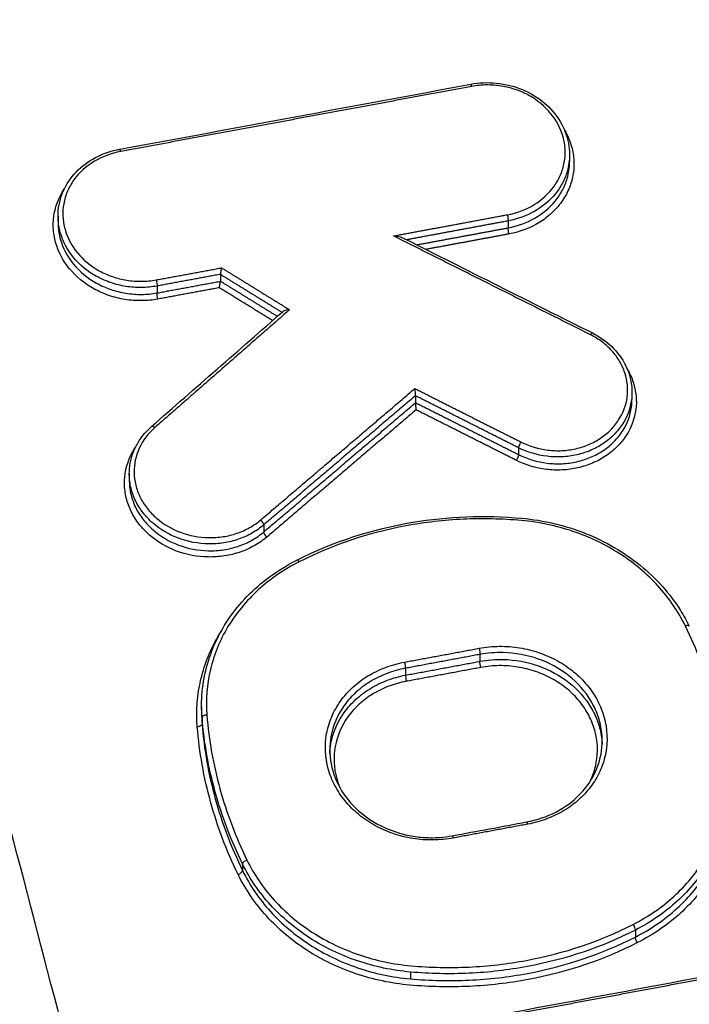
# Model space of a CAD drawing. Units: millimetres. Extents: x -13521 to 15836, y -7963 to 7963.
# Drawn here: x -10487 to -10472, y -5170 to -5148 of the extents above; entities that cross this region are included whole.
import ezdxf

# ---------------------------------------------------------------- set-up
doc = ezdxf.new("R2010")
doc.units = ezdxf.units.MM
doc.header["$LTSCALE"] = 20
doc.layers.add('2d', color=230, linetype='Continuous')

msp = doc.modelspace()

# ---------------------------------------------------------------- linework, layer by layer
at = {"layer": '2d'}
for p, q in [((-10475.056, -5151.042), (-10475.056, -5151.196)), ((-10486.222, -5152.383), (-10486.222, -5152.528)), ((-10476.396, -5152.489), (-10476.396, -5152.64)), ((-10482.678, -5153.657), (-10482.678, -5153.804)), ((-10484.059, -5153.91), (-10484.059, -5154.061)), ((-10478.42, -5156.306), (-10478.42, -5156.454)), ((-10473.694, -5156.231), (-10473.694, -5156.385)), ((-10476.168, -5157.442), (-10476.168, -5157.589)), ((-10484.667, -5158.01), (-10484.667, -5158.155)), ((-10481.732, -5159.125), (-10481.732, -5159.278)), ((-10477.013, -5161.95), (-10477.013, -5162.101)), ((-10478.637, -5162.252), (-10478.637, -5162.403)), ((-10483.088, -5163.092), (-10483.088, -5163.212)), ((-10483.078, -5163.328), (-10483.078, -5163.473)), ((-10482.194, -5166.523), (-10482.194, -5166.668)), ((-10473.62, -5167.966), (-10473.62, -5168.118)), ((-10478.531, -5168.882), (-10478.531, -5169.031))]:
    msp.add_line(p, q, dxfattribs=at)
for centre, major_axis, ratio, start_param, end_param in [((-10477.195, -5149.603), (-0.0183, 0.0983), 0.156306, -1.069636, 0), ((-10484.858, -5151.023), (-0.0182, 0.0983), 0.15864, -1.070078, 0), ((-10474.604, -5155.024), (0.0448, 0.0894), 0.205377, 0, 1.086822), ((-10481.803, -5159.064), (-0.0648, 0.0761), 0.383291, 3.530692, 5.066952), ((-10481.661, -5159.339), (-0.0648, 0.0761), 0.383257, 0.389093, 1.925393), ((-10480.962, -5159.979), (-0.0453, 0.0892), 0.295755, -1.135521, 0), ((-10472.532, -5161.38), (0.0898, 0.0439), 0.442181, 0, 1.308782), ((-10478.661, -5162.168), (-0.0183, 0.0983), 0.156752, 3.653805, 5.213464), ((-10478.614, -5162.487), (-0.0183, 0.0983), 0.156734, 0.512211, 2.071875), ((-10482.978, -5163.322), (0.0997, 0.0079), 0.493834, 1.482365, 3.102087), ((-10475.974, -5165.704), (-0.0183, 0.0983), 0.155934, -1.069565, 0), ((-10482.103, -5166.489), (0.0899, 0.0439), 0.440977, 1.305727, 2.921307), ((-10482.286, -5166.702), (0.0899, 0.0439), 0.440956, 4.447266, 6.062902), ((-10473.673, -5167.892), (-0.0454, 0.0891), 0.293817, 3.601799, 5.14874)]:
    msp.add_ellipse(centre, major_axis=major_axis, ratio=ratio, start_param=start_param, end_param=end_param, dxfattribs=at)
at = {"layer": '2d', "extrusion": (0, 0, -1)}
for centre, major_axis, ratio, start_param, end_param in [((-10476.42, -5152.405), (-0.0183, 0.0983), 0.156069, 1.069591, 2.629441), ((-10476.373, -5152.724), (-0.0183, 0.0983), 0.156051, 4.21118, 5.771036), ((-10484.083, -5153.826), (-0.0182, 0.0983), 0.158404, 1.070034, 2.62923), ((-10484.036, -5154.145), (-0.0182, 0.0983), 0.158386, 4.211623, 5.770824), ((-10484.114, -5157.048), (-0.0658, 0.0753), 0.387921, 0, 1.221836), ((-10476.119, -5157.366), (0.045, 0.0893), 0.205899, 3.602844, 5.196198), ((-10476.216, -5157.665), (0.045, 0.0893), 0.205876, 0.461249, 2.054618), ((-10477.036, -5161.866), (-0.0183, 0.0983), 0.156257, 1.069627, 2.629424), ((-10476.989, -5162.185), (-0.0183, 0.0983), 0.156239, 4.211216, 5.771019), ((-10483.178, -5163.479), (0.0997, 0.0079), 0.49383, 0.039505, 1.659294), ((-10477.599, -5166.007), (-0.0183, 0.0983), 0.156429, 0, 1.06966), ((-10473.568, -5168.192), (-0.0454, 0.0891), 0.293785, 4.276021, 5.822984)]:
    msp.add_ellipse(centre, major_axis=major_axis, ratio=ratio, start_param=start_param, end_param=end_param, dxfattribs=at)
at = {"layer": '2d'}
for points, knots in [([(-10348.185, -5373.921), (-10355.237, -5373.889), (-10362.286, -5373.762), (-10376.382, -5373.316), (-10383.429, -5372.995), (-10393.987, -5372.349), (-10397.499, -5372.129), (-10402.685, -5371.323), (-10404.381, -5370.976), (-10406.858, -5370.281), (-10407.675, -5370.02), (-10409.292, -5369.447), (-10410.087, -5369.136), (-10412.408, -5368.078), (-10413.857, -5367.254), (-10416.544, -5365.379), (-10417.792, -5364.309), (-10420.064, -5361.98), (-10421.064, -5360.741), (-10422.851, -5358.138), (-10423.64, -5356.776), (-10425.082, -5353.975), (-10425.729, -5352.548), (-10426.648, -5350.386), (-10426.948, -5349.663), (-10427.548, -5348.218), (-10427.847, -5347.494), (-10429.333, -5343.877), (-10430.5, -5340.975), (-10432.223, -5336.615), (-10432.793, -5335.161), (-10433.923, -5332.247), (-10434.486, -5330.789), (-10436.167, -5326.414), (-10437.278, -5323.493), (-10442.782, -5308.876), (-10447.017, -5297.134), (-10459.291, -5261.809), (-10466.917, -5238.122), (-10477.371, -5202.359), (-10480.708, -5190.403), (-10485.525, -5172.423), (-10487.095, -5166.42), (-10489.414, -5157.407), (-10490.182, -5154.401), (-10491.327, -5149.891), (-10491.715, -5148.389), (-10492.447, -5145.371), (-10492.785, -5143.852), (-10492.958, -5142.309)], [0, 0, 0, 0, 0.062472, 0.062472, 0.124974, 0.124974, 0.156225, 0.156225, 0.171851, 0.171851, 0.179663, 0.179663, 0.187476, 0.187476, 0.203101, 0.203101, 0.218727, 0.218727, 0.234352, 0.234352, 0.249978, 0.249978, 0.265603, 0.265603, 0.273416, 0.273416, 0.281229, 0.281229, 0.31248, 0.31248, 0.328105, 0.328105, 0.343731, 0.343731, 0.374982, 0.374982, 0.499985, 0.499985, 0.749993, 0.749993, 0.874996, 0.874996, 0.937498, 0.937498, 0.968749, 0.968749, 0.984375, 0.984375, 1, 1, 1, 1]), ([(-10494.9, -5142.691), (-10494.716, -5144.336), (-10494.364, -5145.907), (-10493.626, -5148.957), (-10493.24, -5150.452), (-10492.097, -5154.958), (-10491.331, -5157.961), (-10489.016, -5166.967), (-10487.447, -5172.968), (-10482.632, -5190.947), (-10479.295, -5202.903), (-10468.837, -5238.682), (-10461.205, -5262.385), (-10448.92, -5297.733), (-10444.681, -5309.486), (-10439.172, -5324.117), (-10438.06, -5327.04), (-10436.376, -5331.42), (-10435.813, -5332.879), (-10434.681, -5335.796), (-10434.109, -5337.255), (-10432.381, -5341.628), (-10431.211, -5344.539), (-10429.719, -5348.172), (-10429.419, -5348.898), (-10428.817, -5350.35), (-10428.516, -5351.075), (-10427.588, -5353.258), (-10426.925, -5354.722), (-10425.437, -5357.612), (-10424.617, -5359.03), (-10422.735, -5361.772), (-10421.671, -5363.093), (-10419.241, -5365.584), (-10417.904, -5366.731), (-10414.995, -5368.761), (-10413.45, -5369.64), (-10410.941, -5370.784), (-10410.071, -5371.124), (-10408.368, -5371.728), (-10407.505, -5372.004), (-10404.874, -5372.742), (-10403.088, -5373.106), (-10397.693, -5373.945), (-10394.128, -5374.164), (-10383.537, -5374.81), (-10376.466, -5375.132), (-10362.33, -5375.579), (-10355.259, -5375.707), (-10348.185, -5375.738)], [0, 0, 0, 0, 0.015625, 0.015625, 0.03125, 0.03125, 0.0625, 0.0625, 0.125, 0.125, 0.25, 0.25, 0.5, 0.5, 0.625, 0.625, 0.65625, 0.65625, 0.671875, 0.671875, 0.6875, 0.6875, 0.71875, 0.71875, 0.726562, 0.726562, 0.734375, 0.734375, 0.75, 0.75, 0.765625, 0.765625, 0.78125, 0.78125, 0.796875, 0.796875, 0.8125, 0.8125, 0.820313, 0.820313, 0.828125, 0.828125, 0.84375, 0.84375, 0.875, 0.875, 0.9375, 0.9375, 1, 1, 1, 1]), ([(-10477.213, -5149.505), (-10477.123, -5149.488), (-10477.03, -5149.477), (-10476.842, -5149.469), (-10476.746, -5149.472), (-10476.457, -5149.501), (-10476.264, -5149.55), (-10475.913, -5149.696), (-10475.751, -5149.794), (-10475.472, -5150.028), (-10475.352, -5150.167), (-10475.173, -5150.466), (-10475.11, -5150.629), (-10475.064, -5150.876), (-10475.056, -5150.959), (-10475.056, -5151.042)], [0, 0, 0, 0, 0.0279671, 0.0279671, 0.0566841, 0.0566841, 0.1150031, 0.1150031, 0.1721059, 0.1721059, 0.2293027, 0.2293027, 0.2859302, 0.2859302, 0.3141379, 0.3141379, 0.3141379, 0.3141379]), ([(-10476.415, -5152.355), (-10476.203, -5152.316), (-10476.005, -5152.24), (-10475.655, -5152.027), (-10475.507, -5151.891), (-10475.337, -5151.653), (-10475.29, -5151.57), (-10475.216, -5151.397), (-10475.188, -5151.305), (-10475.155, -5151.121), (-10475.149, -5151.028), (-10475.157, -5150.84), (-10475.173, -5150.745), (-10475.249, -5150.471), (-10475.342, -5150.295), (-10475.596, -5149.988), (-10475.759, -5149.854), (-10476.034, -5149.701), (-10476.133, -5149.658), (-10476.336, -5149.588), (-10476.44, -5149.563), (-10476.654, -5149.529), (-10476.763, -5149.521), (-10476.978, -5149.523), (-10477.084, -5149.534), (-10477.19, -5149.553)], [0, 0, 0, 0, 0.0006539, 0.0006539, 0.001307799, 0.001307799, 0.001634749, 0.001634749, 0.001961699, 0.001961699, 0.002288649, 0.002288649, 0.002615599, 0.002615599, 0.003269498, 0.003269498, 0.003923398, 0.003923398, 0.004250348, 0.004250348, 0.004577298, 0.004577298, 0.004904248, 0.004904248, 0.005231197, 0.005231197, 0.005231197, 0.005231197]), ([(-10480.039, -5337.096), (-10487.688, -5306.269), (-10494.152, -5275.252), (-10502.1, -5228.441), (-10504.457, -5212.784), (-10507.557, -5189.256), (-10508.518, -5181.406), (-10509.851, -5169.62), (-10510.277, -5165.69), (-10511.094, -5157.826), (-10511.492, -5153.893), (-10511.849, -5149.943)], [0, 0, 0, 0, 0.5, 0.5, 0.75, 0.75, 0.875, 0.875, 0.9375, 0.9375, 1, 1, 1, 1]), ([(-10475.165, -5150.509), (-10475.099, -5150.623), (-10475.047, -5150.744), (-10474.985, -5150.969), (-10474.967, -5151.075), (-10474.957, -5151.285), (-10474.964, -5151.39), (-10475.002, -5151.597), (-10475.033, -5151.699), (-10475.116, -5151.894), (-10475.168, -5151.987), (-10475.295, -5152.165), (-10475.369, -5152.247), (-10475.532, -5152.397), (-10475.623, -5152.466), (-10475.918, -5152.645), (-10476.14, -5152.73), (-10476.378, -5152.774)], [0.002460033, 0.002460033, 0.002460033, 0.002460033, 0.002894874, 0.002894874, 0.003256733, 0.003256733, 0.003618592, 0.003618592, 0.003980451, 0.003980451, 0.00434231, 0.00434231, 0.00470417, 0.00470417, 0.005066029, 0.005066029, 0.005789747, 0.005789747, 0.005789747, 0.005789747]), ([(-10486.222, -5152.383), (-10486.222, -5152.219), (-10486.191, -5152.054), (-10486.072, -5151.745), (-10485.982, -5151.598), (-10485.756, -5151.341), (-10485.617, -5151.228), (-10485.306, -5151.048), (-10485.129, -5150.98), (-10484.923, -5150.934), (-10484.9, -5150.929), (-10484.876, -5150.925)], [0, 0, 0, 0, 0.0557123, 0.0557123, 0.1116406, 0.1116406, 0.1678546, 0.1678546, 0.2247647, 0.2247647, 0.2320735, 0.2320735, 0.2320735, 0.2320735]), ([(-10484.853, -5150.973), (-10485.065, -5151.012), (-10485.263, -5151.087), (-10485.613, -5151.3), (-10485.761, -5151.435), (-10485.932, -5151.673), (-10485.978, -5151.756), (-10486.053, -5151.93), (-10486.08, -5152.021), (-10486.113, -5152.206), (-10486.12, -5152.299), (-10486.111, -5152.486), (-10486.095, -5152.581), (-10486.019, -5152.855), (-10485.926, -5153.032), (-10485.672, -5153.339), (-10485.51, -5153.474), (-10485.234, -5153.626), (-10485.135, -5153.67), (-10484.932, -5153.74), (-10484.828, -5153.766), (-10484.615, -5153.8), (-10484.505, -5153.808), (-10484.291, -5153.806), (-10484.184, -5153.796), (-10484.078, -5153.776)], [0, 0, 0, 0, 0.00065395, 0.00065395, 0.0013079, 0.0013079, 0.001634875, 0.001634875, 0.00196185, 0.00196185, 0.002288825, 0.002288825, 0.0026158, 0.0026158, 0.003269751, 0.003269751, 0.003923701, 0.003923701, 0.004250676, 0.004250676, 0.004577651, 0.004577651, 0.004904626, 0.004904626, 0.005231601, 0.005231601, 0.005231601, 0.005231601]), ([(-10475.056, -5151.042), (-10475.056, -5151.166), (-10475.074, -5151.289), (-10475.134, -5151.498), (-10475.169, -5151.583), (-10475.256, -5151.748), (-10475.309, -5151.828), (-10475.612, -5152.199), (-10475.981, -5152.411), (-10476.396, -5152.489)], [0.003151983, 0.003151983, 0.003151983, 0.003151983, 0.00357802, 0.00357802, 0.003894443, 0.003894443, 0.004210866, 0.004210866, 0.005476557, 0.005476557, 0.005476557, 0.005476557]), ([(-10476.396, -5152.64), (-10475.981, -5152.563), (-10475.612, -5152.352), (-10475.309, -5151.982), (-10475.256, -5151.902), (-10475.169, -5151.737), (-10475.134, -5151.652), (-10475.074, -5151.443), (-10475.056, -5151.32), (-10475.056, -5151.196)], [0, 0, 0, 0, 0.001282293, 0.001282293, 0.001602866, 0.001602866, 0.001923439, 0.001923439, 0.002355347, 0.002355347, 0.002355347, 0.002355347]), ([(-10512.918, -5151.395), (-10512.568, -5155.324), (-10512.199, -5159.261), (-10511.424, -5167.127), (-10511.017, -5171.059), (-10509.74, -5182.848), (-10508.814, -5190.701), (-10505.807, -5214.237), (-10503.5, -5229.901), (-10495.685, -5276.737), (-10489.28, -5307.776), (-10481.678, -5338.628)], [0, 0, 0, 0, 0.0625, 0.0625, 0.125, 0.125, 0.25, 0.25, 0.5, 0.5, 1, 1, 1, 1]), ([(-10484.041, -5154.195), (-10484.16, -5154.217), (-10484.279, -5154.228), (-10484.52, -5154.231), (-10484.643, -5154.222), (-10484.882, -5154.183), (-10484.999, -5154.154), (-10485.226, -5154.076), (-10485.337, -5154.027), (-10485.646, -5153.856), (-10485.829, -5153.705), (-10486.113, -5153.36), (-10486.218, -5153.162), (-10486.303, -5152.855), (-10486.32, -5152.749), (-10486.33, -5152.538), (-10486.323, -5152.434), (-10486.286, -5152.227), (-10486.255, -5152.125), (-10486.177, -5151.943), (-10486.133, -5151.862), (-10486.081, -5151.784)], [0, 0, 0, 0, 0.000361887, 0.000361887, 0.000723775, 0.000723775, 0.001085662, 0.001085662, 0.00144755, 0.00144755, 0.002171325, 0.002171325, 0.0028951, 0.0028951, 0.003256987, 0.003256987, 0.003618874, 0.003618874, 0.003980762, 0.003980762, 0.004293914, 0.004293914, 0.004293914, 0.004293914]), ([(-10484.059, -5153.91), (-10484.172, -5153.931), (-10484.285, -5153.942), (-10484.513, -5153.945), (-10484.629, -5153.936), (-10484.855, -5153.9), (-10484.966, -5153.873), (-10485.18, -5153.8), (-10485.285, -5153.753), (-10485.578, -5153.591), (-10485.751, -5153.449), (-10486.019, -5153.123), (-10486.118, -5152.936), (-10486.199, -5152.645), (-10486.215, -5152.545), (-10486.221, -5152.425), (-10486.222, -5152.404), (-10486.222, -5152.383)], [0, 0, 0, 0, 0.000342308, 0.000342308, 0.000684616, 0.000684616, 0.001026924, 0.001026924, 0.001369232, 0.001369232, 0.002053848, 0.002053848, 0.002738464, 0.002738464, 0.003080772, 0.003080772, 0.003152584, 0.003152584, 0.003152584, 0.003152584]), ([(-10486.222, -5152.528), (-10486.222, -5152.549), (-10486.221, -5152.569), (-10486.215, -5152.69), (-10486.199, -5152.79), (-10486.118, -5153.081), (-10486.019, -5153.269), (-10485.75, -5153.595), (-10485.578, -5153.738), (-10485.285, -5153.9), (-10485.18, -5153.947), (-10484.966, -5154.021), (-10484.855, -5154.049), (-10484.629, -5154.086), (-10484.513, -5154.094), (-10484.285, -5154.092), (-10484.172, -5154.082), (-10484.059, -5154.061)], [0.002355155, 0.002355155, 0.002355155, 0.002355155, 0.002427658, 0.002427658, 0.002774467, 0.002774467, 0.003468083, 0.003468083, 0.0041617, 0.0041617, 0.004508508, 0.004508508, 0.004855316, 0.004855316, 0.005202125, 0.005202125, 0.005548933, 0.005548933, 0.005548933, 0.005548933]), ([(-10478.659, -5152.877), (-10478.665, -5152.875), (-10478.671, -5152.872), (-10478.699, -5152.86), (-10478.723, -5152.853), (-10478.797, -5152.834), (-10478.847, -5152.824), (-10478.899, -5152.817)], [0.0000561551, 0.0000561551, 0.0000561551, 0.0000561551, 0.000077927, 0.000077927, 0.000155854, 0.000155854, 0.0003117079, 0.0003117079, 0.0003117079, 0.0003117079]), ([(-10482.653, -5153.513), (-10482.653, -5153.513), (-10482.653, -5153.514), (-10482.653, -5153.515), (-10482.655, -5153.523), (-10482.657, -5153.532), (-10482.659, -5153.542), (-10482.661, -5153.553), (-10482.663, -5153.565), (-10482.665, -5153.576), (-10482.667, -5153.587), (-10482.669, -5153.598), (-10482.671, -5153.608), (-10482.672, -5153.617), (-10482.674, -5153.626), (-10482.675, -5153.634), (-10482.676, -5153.642), (-10482.677, -5153.649), (-10482.678, -5153.655)], [-0.0000023223, -0.0000023223, -0.0000023223, -0.0000023223, 0, 0, 0, 0.0000295428, 0.0000295428, 0.0000295428, 0.0000650012, 0.0000650012, 0.0000650012, 0.0000977327, 0.0000977327, 0.0000977327, 0.0001293143, 0.0001293143, 0.0001293143, 0.0001609726, 0.0001609726, 0.0001609726, 0.0001609726]), ([(-10482.702, -5153.948), (-10482.702, -5153.947), (-10482.702, -5153.946), (-10482.702, -5153.946), (-10482.7, -5153.937), (-10482.698, -5153.928), (-10482.696, -5153.919), (-10482.694, -5153.907), (-10482.692, -5153.896), (-10482.69, -5153.884), (-10482.688, -5153.873), (-10482.686, -5153.863), (-10482.684, -5153.853), (-10482.683, -5153.843), (-10482.681, -5153.834), (-10482.68, -5153.826), (-10482.679, -5153.818), (-10482.678, -5153.811), (-10482.678, -5153.806)], [-0.0000023223, -0.0000023223, -0.0000023223, -0.0000023223, 0, 0, 0, 0.0000295419, 0.0000295419, 0.0000295419, 0.0000650005, 0.0000650005, 0.0000650005, 0.0000977324, 0.0000977324, 0.0000977324, 0.0001293143, 0.0001293143, 0.0001293143, 0.0001609729, 0.0001609729, 0.0001609729, 0.0001609729]), ([(-10481.169, -5154.428), (-10481.17, -5154.428), (-10481.171, -5154.428), (-10481.171, -5154.428), (-10481.192, -5154.43), (-10481.214, -5154.433), (-10481.234, -5154.437), (-10481.251, -5154.441), (-10481.269, -5154.445), (-10481.284, -5154.451), (-10481.294, -5154.455), (-10481.303, -5154.46), (-10481.311, -5154.465), (-10481.313, -5154.467), (-10481.315, -5154.469), (-10481.317, -5154.47)], [-0.0000020144, -0.0000020144, -0.0000020144, -0.0000020144, 0, 0, 0, 0.0000633974, 0.0000633974, 0.0000633974, 0.0001173141, 0.0001173141, 0.0001173141, 0.0001530429, 0.0001530429, 0.0001530429, 0.0001639868, 0.0001639868, 0.0001639868, 0.0001639868]), ([(-10474.559, -5154.934), (-10474.402, -5155.013), (-10474.258, -5155.114), (-10474.013, -5155.351), (-10473.91, -5155.491), (-10473.763, -5155.784), (-10473.717, -5155.942), (-10473.696, -5156.144), (-10473.694, -5156.188), (-10473.694, -5156.232)], [0, 0, 0, 0, 0.0535416, 0.0535416, 0.1079756, 0.1079756, 0.1617375, 0.1617375, 0.1766781, 0.1766781, 0.1766781, 0.1766781]), ([(-10476.114, -5157.316), (-10475.933, -5157.407), (-10475.736, -5157.466), (-10475.43, -5157.503), (-10475.326, -5157.507), (-10475.122, -5157.497), (-10475.022, -5157.483), (-10474.823, -5157.438), (-10474.728, -5157.408), (-10474.546, -5157.331), (-10474.459, -5157.284), (-10474.299, -5157.176), (-10474.225, -5157.116), (-10474.093, -5156.984), (-10474.034, -5156.91), (-10473.886, -5156.681), (-10473.822, -5156.509), (-10473.776, -5156.158), (-10473.794, -5155.976), (-10473.879, -5155.718), (-10473.917, -5155.633), (-10474.012, -5155.473), (-10474.067, -5155.398), (-10474.195, -5155.255), (-10474.268, -5155.189), (-10474.424, -5155.072), (-10474.508, -5155.019), (-10474.599, -5154.974)], [0, 0, 0, 0, 0.000620541, 0.000620541, 0.000930812, 0.000930812, 0.001241082, 0.001241082, 0.001551353, 0.001551353, 0.001861623, 0.001861623, 0.002171894, 0.002171894, 0.002482164, 0.002482164, 0.003102706, 0.003102706, 0.003723247, 0.003723247, 0.004033517, 0.004033517, 0.004343788, 0.004343788, 0.004654058, 0.004654058, 0.004964329, 0.004964329, 0.004964329, 0.004964329]), ([(-10473.796, -5155.727), (-10473.743, -5155.817), (-10473.699, -5155.913), (-10473.604, -5156.203), (-10473.584, -5156.408), (-10473.635, -5156.804), (-10473.707, -5156.998), (-10473.874, -5157.257), (-10473.941, -5157.34), (-10474.09, -5157.489), (-10474.173, -5157.557), (-10474.354, -5157.678), (-10474.452, -5157.731), (-10474.657, -5157.818), (-10474.764, -5157.852), (-10474.988, -5157.903), (-10475.102, -5157.919), (-10475.331, -5157.93), (-10475.448, -5157.926), (-10475.793, -5157.884), (-10476.017, -5157.817), (-10476.221, -5157.714)], [0.001037446, 0.001037446, 0.001037446, 0.001037446, 0.001381793, 0.001381793, 0.002072689, 0.002072689, 0.002763585, 0.002763585, 0.003109034, 0.003109034, 0.003454482, 0.003454482, 0.00379993, 0.00379993, 0.004145378, 0.004145378, 0.004490826, 0.004490826, 0.004836275, 0.004836275, 0.005527171, 0.005527171, 0.005527171, 0.005527171]), ([(-10478.42, -5156.303), (-10478.419, -5156.298), (-10478.419, -5156.292), (-10478.419, -5156.284), (-10478.419, -5156.276), (-10478.42, -5156.268), (-10478.42, -5156.258), (-10478.421, -5156.249), (-10478.422, -5156.238), (-10478.422, -5156.228), (-10478.424, -5156.215), (-10478.425, -5156.203), (-10478.427, -5156.191), (-10478.428, -5156.176), (-10478.43, -5156.162), (-10478.432, -5156.149), (-10478.433, -5156.149), (-10478.433, -5156.148), (-10478.433, -5156.147)], [0, 0, 0, 0, 0.0000290442, 0.0000290442, 0.0000290442, 0.0000579102, 0.0000579102, 0.0000579102, 0.0000891465, 0.0000891465, 0.0000891465, 0.0001266719, 0.0001266719, 0.0001266719, 0.0001712173, 0.0001712173, 0.0001712173, 0.0001732561, 0.0001732561, 0.0001732561, 0.0001732561]), ([(-10473.694, -5156.232), (-10473.694, -5156.286), (-10473.697, -5156.34), (-10473.729, -5156.579), (-10473.796, -5156.763), (-10473.954, -5157.007), (-10474.017, -5157.085), (-10474.158, -5157.226), (-10474.236, -5157.29), (-10474.406, -5157.405), (-10474.499, -5157.455), (-10474.692, -5157.537), (-10474.793, -5157.57), (-10475.005, -5157.618), (-10475.112, -5157.633), (-10475.328, -5157.644), (-10475.439, -5157.64), (-10475.765, -5157.601), (-10475.975, -5157.538), (-10476.168, -5157.442)], [0.00177029, 0.00177029, 0.00177029, 0.00177029, 0.001955173, 0.001955173, 0.002606897, 0.002606897, 0.002932759, 0.002932759, 0.003258622, 0.003258622, 0.003584484, 0.003584484, 0.003910346, 0.003910346, 0.004236208, 0.004236208, 0.00456207, 0.00456207, 0.005213794, 0.005213794, 0.005213794, 0.005213794]), ([(-10476.168, -5157.589), (-10475.975, -5157.686), (-10475.765, -5157.749), (-10475.439, -5157.789), (-10475.328, -5157.793), (-10475.112, -5157.783), (-10475.005, -5157.769), (-10474.794, -5157.721), (-10474.693, -5157.688), (-10474.5, -5157.607), (-10474.407, -5157.557), (-10474.236, -5157.443), (-10474.158, -5157.379), (-10474.017, -5157.238), (-10473.954, -5157.161), (-10473.796, -5156.917), (-10473.729, -5156.733), (-10473.697, -5156.494), (-10473.694, -5156.441), (-10473.694, -5156.387)], [0, 0, 0, 0, 0.000660218, 0.000660218, 0.000990328, 0.000990328, 0.001320437, 0.001320437, 0.001650546, 0.001650546, 0.001980655, 0.001980655, 0.002310765, 0.002310765, 0.002640874, 0.002640874, 0.003301092, 0.003301092, 0.003487951, 0.003487951, 0.003487951, 0.003487951]), ([(-10478.42, -5156.457), (-10478.42, -5156.462), (-10478.42, -5156.469), (-10478.42, -5156.476), (-10478.42, -5156.484), (-10478.42, -5156.493), (-10478.419, -5156.502), (-10478.419, -5156.511), (-10478.418, -5156.522), (-10478.417, -5156.532), (-10478.416, -5156.545), (-10478.414, -5156.557), (-10478.413, -5156.569), (-10478.411, -5156.584), (-10478.409, -5156.598), (-10478.407, -5156.611), (-10478.407, -5156.611), (-10478.407, -5156.612), (-10478.407, -5156.613)], [0, 0, 0, 0, 0.0000290445, 0.0000290445, 0.0000290445, 0.0000579109, 0.0000579109, 0.0000579109, 0.0000891477, 0.0000891477, 0.0000891477, 0.0001266736, 0.0001266736, 0.0001266736, 0.0001712191, 0.0001712191, 0.0001712191, 0.000173258, 0.000173258, 0.000173258, 0.000173258]), ([(-10484.667, -5158.01), (-10484.667, -5157.852), (-10484.637, -5157.693), (-10484.523, -5157.393), (-10484.437, -5157.248), (-10484.282, -5157.07), (-10484.233, -5157.02), (-10484.18, -5156.973)], [0.0000483, 0.0000483, 0.0000483, 0.0000483, 0.0536726, 0.0536726, 0.1083706, 0.1083706, 0.1311761, 0.1311761, 0.1311761, 0.1311761]), ([(-10484.109, -5156.999), (-10484.256, -5157.128), (-10484.371, -5157.28), (-10484.527, -5157.617), (-10484.565, -5157.798), (-10484.56, -5158.074), (-10484.548, -5158.165), (-10484.504, -5158.344), (-10484.471, -5158.433), (-10484.388, -5158.603), (-10484.337, -5158.684), (-10484.218, -5158.838), (-10484.149, -5158.91), (-10483.924, -5159.106), (-10483.743, -5159.213), (-10483.354, -5159.358), (-10483.142, -5159.398), (-10482.828, -5159.403), (-10482.721, -5159.396), (-10482.515, -5159.364), (-10482.415, -5159.34), (-10482.221, -5159.273), (-10482.127, -5159.231), (-10481.954, -5159.134), (-10481.873, -5159.078), (-10481.798, -5159.014)], [0, 0, 0, 0, 0.000637529, 0.000637529, 0.001275057, 0.001275057, 0.001593822, 0.001593822, 0.001912586, 0.001912586, 0.00223135, 0.00223135, 0.002550115, 0.002550115, 0.003187643, 0.003187643, 0.003825172, 0.003825172, 0.004143936, 0.004143936, 0.004462701, 0.004462701, 0.004781465, 0.004781465, 0.005100229, 0.005100229, 0.005100229, 0.005100229]), ([(-10481.665, -5159.389), (-10481.75, -5159.46), (-10481.84, -5159.523), (-10482.036, -5159.633), (-10482.141, -5159.68), (-10482.359, -5159.755), (-10482.472, -5159.782), (-10482.703, -5159.818), (-10482.823, -5159.826), (-10483.176, -5159.82), (-10483.415, -5159.775), (-10483.851, -5159.612), (-10484.055, -5159.492), (-10484.308, -5159.272), (-10484.385, -5159.19), (-10484.52, -5159.018), (-10484.576, -5158.927), (-10484.67, -5158.736), (-10484.707, -5158.636), (-10484.756, -5158.435), (-10484.77, -5158.333), (-10484.775, -5158.022), (-10484.732, -5157.819), (-10484.612, -5157.557), (-10484.572, -5157.487), (-10484.527, -5157.421)], [0, 0, 0, 0, 0.000353512, 0.000353512, 0.000707025, 0.000707025, 0.001060537, 0.001060537, 0.00141405, 0.00141405, 0.002121075, 0.002121075, 0.0028281, 0.0028281, 0.003181612, 0.003181612, 0.003535125, 0.003535125, 0.003888637, 0.003888637, 0.00424215, 0.00424215, 0.004949175, 0.004949175, 0.005219006, 0.005219006, 0.005219006, 0.005219006]), ([(-10481.732, -5159.125), (-10481.811, -5159.193), (-10481.897, -5159.252), (-10482.081, -5159.356), (-10482.181, -5159.401), (-10482.387, -5159.472), (-10482.494, -5159.498), (-10482.712, -5159.532), (-10482.825, -5159.54), (-10483.159, -5159.535), (-10483.384, -5159.492), (-10483.797, -5159.339), (-10483.989, -5159.226), (-10484.229, -5159.018), (-10484.302, -5158.941), (-10484.429, -5158.778), (-10484.482, -5158.692), (-10484.571, -5158.512), (-10484.605, -5158.418), (-10484.652, -5158.227), (-10484.665, -5158.131), (-10484.667, -5158.026), (-10484.667, -5158.018), (-10484.667, -5158.011)], [0, 0, 0, 0, 0.000334015, 0.000334015, 0.00066803, 0.00066803, 0.001002045, 0.001002045, 0.001336061, 0.001336061, 0.002004091, 0.002004091, 0.002672121, 0.002672121, 0.003006136, 0.003006136, 0.003340152, 0.003340152, 0.003674167, 0.003674167, 0.004008182, 0.004008182, 0.004034284, 0.004034284, 0.004034284, 0.004034284]), ([(-10484.667, -5158.155), (-10484.667, -5158.163), (-10484.667, -5158.17), (-10484.665, -5158.276), (-10484.652, -5158.372), (-10484.605, -5158.562), (-10484.571, -5158.657), (-10484.482, -5158.838), (-10484.428, -5158.924), (-10484.302, -5159.087), (-10484.228, -5159.164), (-10483.989, -5159.373), (-10483.797, -5159.486), (-10483.384, -5159.641), (-10483.159, -5159.684), (-10482.825, -5159.69), (-10482.712, -5159.682), (-10482.494, -5159.649), (-10482.387, -5159.623), (-10482.181, -5159.553), (-10482.081, -5159.508), (-10481.897, -5159.405), (-10481.811, -5159.345), (-10481.732, -5159.278)], [0.001327021, 0.001327021, 0.001327021, 0.001327021, 0.00135409, 0.00135409, 0.001692612, 0.001692612, 0.002031135, 0.002031135, 0.002369657, 0.002369657, 0.00270818, 0.00270818, 0.003385225, 0.003385225, 0.00406227, 0.00406227, 0.004400792, 0.004400792, 0.004739315, 0.004739315, 0.005077837, 0.005077837, 0.00541636, 0.00541636, 0.00541636, 0.00541636]), ([(-10481.008, -5159.89), (-10480.232, -5159.496), (-10479.366, -5159.214), (-10478.094, -5159.002), (-10477.702, -5158.963), (-10476.908, -5158.932), (-10476.503, -5158.942), (-10476.102, -5158.978)], [0, 0, 0, 0, 0.2727856, 0.2727856, 0.3910449, 0.3910449, 0.5118631, 0.5118631, 0.5118631, 0.5118631]), ([(-10476.106, -5159.028), (-10476.531, -5158.99), (-10476.954, -5158.981), (-10477.795, -5159.02), (-10478.216, -5159.069), (-10479.454, -5159.299), (-10480.231, -5159.56), (-10480.958, -5159.929)], [0, 0, 0, 0, 0.00126695, 0.00126695, 0.0025339, 0.0025339, 0.0050678, 0.0050678, 0.0050678, 0.0050678]), ([(-10476.102, -5158.978), (-10475.624, -5159.021), (-10475.146, -5159.135), (-10474.273, -5159.483), (-10473.866, -5159.721), (-10473.167, -5160.288), (-10472.865, -5160.625), (-10472.565, -5161.102), (-10472.5, -5161.218), (-10472.442, -5161.336)], [0, 0, 0, 0, 0.1440158, 0.1440158, 0.2856092, 0.2856092, 0.4270172, 0.4270172, 0.4708019, 0.4708019, 0.4708019, 0.4708019]), ([(-10472.528, -5161.33), (-10472.604, -5161.173), (-10472.694, -5161.021), (-10472.893, -5160.73), (-10473.003, -5160.591), (-10473.363, -5160.194), (-10473.649, -5159.953), (-10474.118, -5159.652), (-10474.281, -5159.561), (-10474.622, -5159.398), (-10474.801, -5159.325), (-10475.344, -5159.142), (-10475.719, -5159.063), (-10476.106, -5159.028)], [0, 0, 0, 0, 0.000583382, 0.000583382, 0.001166765, 0.001166765, 0.002333529, 0.002333529, 0.002916912, 0.002916912, 0.003500294, 0.003500294, 0.004667059, 0.004667059, 0.004667059, 0.004667059]), ([(-10483.089, -5163.066), (-10483.089, -5162.661), (-10483.011, -5162.252), (-10482.714, -5161.488), (-10482.49, -5161.124), (-10481.924, -5160.487), (-10481.575, -5160.207), (-10481.129, -5159.953), (-10481.069, -5159.921), (-10481.008, -5159.89)], [0, 0, 0, 0, 0.1392786, 0.1392786, 0.2792504, 0.2792504, 0.4198982, 0.4198982, 0.4413132, 0.4413132, 0.4413132, 0.4413132]), ([(-10480.958, -5159.929), (-10481.123, -5160.013), (-10481.282, -5160.107), (-10481.58, -5160.312), (-10481.72, -5160.423), (-10482.111, -5160.779), (-10482.337, -5161.053), (-10482.601, -5161.49), (-10482.677, -5161.641), (-10482.805, -5161.953), (-10482.857, -5162.115), (-10482.974, -5162.604), (-10483, -5162.935), (-10482.973, -5163.272)], [0, 0, 0, 0, 0.000583127, 0.000583127, 0.001166254, 0.001166254, 0.002332509, 0.002332509, 0.002915636, 0.002915636, 0.003498763, 0.003498763, 0.004665018, 0.004665018, 0.004665018, 0.004665018]), ([(-10483.183, -5163.528), (-10483.211, -5163.175), (-10483.183, -5162.828), (-10483.061, -5162.317), (-10483.006, -5162.147), (-10482.872, -5161.82), (-10482.792, -5161.662), (-10482.693, -5161.498), (-10482.687, -5161.487), (-10482.68, -5161.476)], [0, 0, 0, 0, 0.001204854, 0.001204854, 0.001807281, 0.001807281, 0.002409708, 0.002409708, 0.002454191, 0.002454191, 0.002454191, 0.002454191]), ([(-10482.674, -5348.491), (-10486.48, -5332.908), (-10489.989, -5317.343), (-10496.413, -5286.225), (-10499.328, -5270.673), (-10507.179, -5224.001), (-10511.224, -5192.868), (-10514.066, -5161.659)], [0, 0, 0, 0, 0.0545493, 0.0545493, 0.1090986, 0.1090986, 0.2181972, 0.2181972, 0.2181972, 0.2181972]), ([(-10477.031, -5161.816), (-10476.886, -5161.789), (-10476.737, -5161.775), (-10476.442, -5161.772), (-10476.295, -5161.783), (-10476.002, -5161.829), (-10475.857, -5161.866), (-10475.581, -5161.96), (-10475.448, -5162.019), (-10475.193, -5162.16), (-10475.075, -5162.24), (-10474.859, -5162.418), (-10474.759, -5162.518), (-10474.584, -5162.73), (-10474.51, -5162.841), (-10474.386, -5163.077), (-10474.336, -5163.202), (-10474.232, -5163.577), (-10474.22, -5163.841), (-10474.289, -5164.218), (-10474.326, -5164.342), (-10474.429, -5164.582), (-10474.493, -5164.696), (-10474.647, -5164.911), (-10474.738, -5165.013), (-10474.939, -5165.196), (-10475.049, -5165.279), (-10475.288, -5165.425), (-10475.418, -5165.488), (-10475.685, -5165.589), (-10475.824, -5165.628), (-10475.97, -5165.655)], [0, 0, 0, 0, 0.000447875, 0.000447875, 0.00089575, 0.00089575, 0.001343624, 0.001343624, 0.001791499, 0.001791499, 0.002239374, 0.002239374, 0.002687249, 0.002687249, 0.003135124, 0.003135124, 0.003582998, 0.003582998, 0.004478748, 0.004478748, 0.004926623, 0.004926623, 0.005374498, 0.005374498, 0.005822373, 0.005822373, 0.006270247, 0.006270247, 0.006718122, 0.006718122, 0.007165997, 0.007165997, 0.007165997, 0.007165997]), ([(-10482.649, -5348.901), (-10489.619, -5320.361), (-10495.611, -5291.806), (-10506.492, -5229.494), (-10510.99, -5195.694), (-10514.067, -5161.908)], [0, 0, 0, 0, 10.004831, 10.004831, 21.829931, 21.829931, 21.829931, 21.829931]), ([(-10474.343, -5163.838), (-10474.343, -5163.763), (-10474.348, -5163.688), (-10474.374, -5163.502), (-10474.401, -5163.391), (-10474.478, -5163.172), (-10474.529, -5163.064), (-10474.71, -5162.759), (-10474.876, -5162.572), (-10475.265, -5162.263), (-10475.494, -5162.137), (-10475.981, -5161.965), (-10476.245, -5161.917), (-10476.505, -5161.91)], [0.002871892, 0.002871892, 0.002871892, 0.002871892, 0.00312695, 0.00312695, 0.003517818, 0.003517818, 0.003908687, 0.003908687, 0.004690424, 0.004690424, 0.005472162, 0.005472162, 0.006253899, 0.006253899, 0.006253899, 0.006253899]), ([(-10477.594, -5165.957), (-10477.739, -5165.984), (-10477.888, -5165.998), (-10478.183, -5166.002), (-10478.33, -5165.991), (-10478.623, -5165.944), (-10478.768, -5165.908), (-10479.045, -5165.813), (-10479.178, -5165.754), (-10479.432, -5165.613), (-10479.55, -5165.533), (-10479.767, -5165.354), (-10479.867, -5165.255), (-10480.041, -5165.043), (-10480.116, -5164.931), (-10480.24, -5164.695), (-10480.289, -5164.57), (-10480.393, -5164.195), (-10480.405, -5163.931), (-10480.337, -5163.554), (-10480.299, -5163.43), (-10480.196, -5163.19), (-10480.132, -5163.076), (-10479.978, -5162.862), (-10479.887, -5162.76), (-10479.687, -5162.576), (-10479.577, -5162.494), (-10479.337, -5162.348), (-10479.208, -5162.285), (-10478.94, -5162.184), (-10478.801, -5162.145), (-10478.656, -5162.118)], [0, 0, 0, 0, 0.000447888, 0.000447888, 0.000895776, 0.000895776, 0.001343664, 0.001343664, 0.001791552, 0.001791552, 0.00223944, 0.00223944, 0.002687328, 0.002687328, 0.003135215, 0.003135215, 0.003583103, 0.003583103, 0.004478879, 0.004478879, 0.004926767, 0.004926767, 0.005374655, 0.005374655, 0.005822543, 0.005822543, 0.006270431, 0.006270431, 0.006718319, 0.006718319, 0.007166207, 0.007166207, 0.007166207, 0.007166207]), ([(-10474.617, -5164.737), (-10474.548, -5164.601), (-10474.5, -5164.457), (-10474.431, -5164.08), (-10474.442, -5163.84), (-10474.537, -5163.498), (-10474.582, -5163.384), (-10474.695, -5163.169), (-10474.763, -5163.067), (-10474.922, -5162.874), (-10475.013, -5162.784), (-10475.211, -5162.621), (-10475.318, -5162.548), (-10475.55, -5162.42), (-10475.672, -5162.366), (-10475.924, -5162.28), (-10476.056, -5162.247), (-10476.323, -5162.204), (-10476.457, -5162.194), (-10476.726, -5162.197), (-10476.861, -5162.211), (-10476.994, -5162.235)], [0.001901701, 0.001901701, 0.001901701, 0.001901701, 0.002418372, 0.002418372, 0.003224496, 0.003224496, 0.003627557, 0.003627557, 0.004030619, 0.004030619, 0.004433681, 0.004433681, 0.004836743, 0.004836743, 0.005239805, 0.005239805, 0.005642867, 0.005642867, 0.006045929, 0.006045929, 0.006448991, 0.006448991, 0.006448991, 0.006448991]), ([(-10476.505, -5162.06), (-10476.245, -5162.066), (-10475.981, -5162.114), (-10475.494, -5162.285), (-10475.265, -5162.41), (-10474.875, -5162.718), (-10474.71, -5162.905), (-10474.529, -5163.209), (-10474.478, -5163.317), (-10474.401, -5163.536), (-10474.374, -5163.647), (-10474.352, -5163.809), (-10474.347, -5163.858), (-10474.345, -5163.908)], [0.000514555, 0.000514555, 0.000514555, 0.000514555, 0.00130636, 0.00130636, 0.002098166, 0.002098166, 0.002889971, 0.002889971, 0.003285874, 0.003285874, 0.003681777, 0.003681777, 0.003854028, 0.003854028, 0.003854028, 0.003854028]), ([(-10478.637, -5162.252), (-10478.776, -5162.278), (-10478.909, -5162.315), (-10479.165, -5162.411), (-10479.288, -5162.471), (-10479.517, -5162.61), (-10479.623, -5162.689), (-10479.814, -5162.864), (-10479.901, -5162.961), (-10480.122, -5163.269), (-10480.222, -5163.503), (-10480.283, -5163.838), (-10480.291, -5163.935), (-10480.292, -5164.032)], [0, 0, 0, 0, 0.000422636, 0.000422636, 0.000845272, 0.000845272, 0.001267909, 0.001267909, 0.001690545, 0.001690545, 0.002535817, 0.002535817, 0.002870271, 0.002870271, 0.002870271, 0.002870271]), ([(-10480.29, -5164.11), (-10480.286, -5164.038), (-10480.278, -5163.967), (-10480.222, -5163.657), (-10480.122, -5163.423), (-10479.901, -5163.115), (-10479.814, -5163.017), (-10479.623, -5162.842), (-10479.517, -5162.763), (-10479.288, -5162.623), (-10479.165, -5162.563), (-10478.909, -5162.466), (-10478.776, -5162.429), (-10478.637, -5162.403)], [0.004031156, 0.004031156, 0.004031156, 0.004031156, 0.004280733, 0.004280733, 0.005136879, 0.005136879, 0.005564952, 0.005564952, 0.005993026, 0.005993026, 0.006421099, 0.006421099, 0.006849172, 0.006849172, 0.006849172, 0.006849172]), ([(-10478.618, -5162.537), (-10478.751, -5162.562), (-10478.878, -5162.597), (-10479.122, -5162.689), (-10479.24, -5162.746), (-10479.458, -5162.879), (-10479.558, -5162.954), (-10479.741, -5163.122), (-10479.824, -5163.215), (-10480.034, -5163.508), (-10480.13, -5163.731), (-10480.213, -5164.19), (-10480.202, -5164.43), (-10480.12, -5164.729), (-10480.095, -5164.799), (-10480.065, -5164.868)], [0, 0, 0, 0, 0.000403073, 0.000403073, 0.000806146, 0.000806146, 0.001209219, 0.001209219, 0.001612292, 0.001612292, 0.002418437, 0.002418437, 0.003224583, 0.003224583, 0.00347437, 0.00347437, 0.00347437, 0.00347437]), ([(-10475.993, -5165.606), (-10475.769, -5165.565), (-10475.551, -5165.49), (-10475.158, -5165.288), (-10474.978, -5165.155), (-10474.683, -5164.851), (-10474.564, -5164.676), (-10474.399, -5164.304), (-10474.352, -5164.102), (-10474.344, -5163.88), (-10474.343, -5163.859), (-10474.343, -5163.839)], [0, 0, 0, 0, 0.0691888, 0.0691888, 0.1395635, 0.1395635, 0.2097705, 0.2097705, 0.2807018, 0.2807018, 0.2878447, 0.2878447, 0.2878447, 0.2878447]), ([(-10480.292, -5164.032), (-10480.292, -5164.237), (-10480.252, -5164.445), (-10480.098, -5164.835), (-10479.983, -5165.022), (-10479.694, -5165.349), (-10479.517, -5165.495), (-10479.126, -5165.727), (-10478.907, -5165.817), (-10478.569, -5165.902), (-10478.454, -5165.923), (-10478.28, -5165.942), (-10478.22, -5165.946), (-10478.138, -5165.949), (-10478.115, -5165.95), (-10478.025, -5165.951), (-10477.957, -5165.948), (-10477.798, -5165.937), (-10477.707, -5165.925), (-10477.617, -5165.908)], [0, 0, 0, 0, 0.0719389, 0.0719389, 0.1431359, 0.1431359, 0.2136754, 0.2136754, 0.2839748, 0.2839748, 0.3187307, 0.3187307, 0.3365977, 0.3365977, 0.343389, 0.343389, 0.3637826, 0.3637826, 0.3914915, 0.3914915, 0.3914915, 0.3914915]), ([(-10473.668, -5167.842), (-10473.502, -5167.758), (-10473.343, -5167.663), (-10473.045, -5167.458), (-10472.906, -5167.347), (-10472.514, -5166.99), (-10472.288, -5166.716), (-10472.025, -5166.278), (-10471.949, -5166.127), (-10471.82, -5165.815), (-10471.768, -5165.653), (-10471.651, -5165.164), (-10471.625, -5164.833), (-10471.652, -5164.496)], [0, 0, 0, 0, 0.000583108, 0.000583108, 0.001166216, 0.001166216, 0.002332432, 0.002332432, 0.002915541, 0.002915541, 0.003498649, 0.003498649, 0.004664865, 0.004664865, 0.004664865, 0.004664865]), ([(-10471.546, -5164.799), (-10471.546, -5165.055), (-10471.576, -5165.308), (-10471.675, -5165.724), (-10471.729, -5165.89), (-10471.861, -5166.209), (-10471.938, -5166.364), (-10472.208, -5166.812), (-10472.439, -5167.093), (-10472.84, -5167.458), (-10472.983, -5167.572), (-10473.288, -5167.782), (-10473.451, -5167.879), (-10473.62, -5167.966)], [0.000297115, 0.000297115, 0.000297115, 0.000297115, 0.001177675, 0.001177675, 0.001766513, 0.001766513, 0.00235535, 0.00235535, 0.003533026, 0.003533026, 0.004121863, 0.004121863, 0.004710701, 0.004710701, 0.004710701, 0.004710701]), ([(-10471.461, -5164.737), (-10471.433, -5165.09), (-10471.461, -5165.437), (-10471.583, -5165.949), (-10471.638, -5166.119), (-10471.772, -5166.446), (-10471.852, -5166.604), (-10472.128, -5167.062), (-10472.364, -5167.349), (-10472.774, -5167.723), (-10472.92, -5167.839), (-10473.233, -5168.054), (-10473.399, -5168.153), (-10473.573, -5168.241)], [0, 0, 0, 0, 0.001204806, 0.001204806, 0.00180721, 0.00180721, 0.002409613, 0.002409613, 0.003614419, 0.003614419, 0.004216822, 0.004216822, 0.004819225, 0.004819225, 0.004819225, 0.004819225]), ([(-10473.62, -5168.118), (-10473.451, -5168.031), (-10473.288, -5167.935), (-10472.983, -5167.725), (-10472.84, -5167.611), (-10472.439, -5167.246), (-10472.208, -5166.966), (-10471.938, -5166.518), (-10471.861, -5166.363), (-10471.729, -5166.044), (-10471.675, -5165.878), (-10471.576, -5165.462), (-10471.546, -5165.209), (-10471.546, -5164.953)], [0, 0, 0, 0, 0.000596859, 0.000596859, 0.001193717, 0.001193717, 0.002387434, 0.002387434, 0.002984293, 0.002984293, 0.003581152, 0.003581152, 0.004473715, 0.004473715, 0.004473715, 0.004473715]), ([(-10478.531, -5168.882), (-10478.928, -5168.846), (-10479.312, -5168.765), (-10479.868, -5168.577), (-10480.051, -5168.503), (-10480.4, -5168.335), (-10480.567, -5168.242), (-10481.046, -5167.934), (-10481.339, -5167.687), (-10481.708, -5167.28), (-10481.821, -5167.138), (-10482.025, -5166.84), (-10482.116, -5166.684), (-10482.194, -5166.523)], [0, 0, 0, 0, 0.001178215, 0.001178215, 0.001767323, 0.001767323, 0.002356431, 0.002356431, 0.003534646, 0.003534646, 0.004123754, 0.004123754, 0.004712861, 0.004712861, 0.004712861, 0.004712861]), ([(-10482.098, -5166.439), (-10482.021, -5166.596), (-10481.932, -5166.749), (-10481.733, -5167.04), (-10481.623, -5167.179), (-10481.262, -5167.577), (-10480.976, -5167.818), (-10480.508, -5168.119), (-10480.345, -5168.211), (-10480.004, -5168.374), (-10479.825, -5168.447), (-10479.282, -5168.631), (-10478.907, -5168.711), (-10478.519, -5168.745)], [0, 0, 0, 0, 0.00058342, 0.00058342, 0.001166841, 0.001166841, 0.002333681, 0.002333681, 0.002917102, 0.002917102, 0.003500522, 0.003500522, 0.004667363, 0.004667363, 0.004667363, 0.004667363]), ([(-10478.544, -5169.167), (-10478.95, -5169.131), (-10479.342, -5169.047), (-10479.911, -5168.855), (-10480.098, -5168.779), (-10480.455, -5168.607), (-10480.626, -5168.512), (-10481.117, -5168.196), (-10481.416, -5167.943), (-10481.794, -5167.527), (-10481.909, -5167.382), (-10482.118, -5167.076), (-10482.211, -5166.916), (-10482.291, -5166.752)], [0, 0, 0, 0, 0.001205404, 0.001205404, 0.001808106, 0.001808106, 0.002410808, 0.002410808, 0.003616212, 0.003616212, 0.004218915, 0.004218915, 0.004821617, 0.004821617, 0.004821617, 0.004821617]), ([(-10482.194, -5166.668), (-10482.116, -5166.829), (-10482.025, -5166.985), (-10481.821, -5167.284), (-10481.708, -5167.426), (-10481.339, -5167.833), (-10481.046, -5168.08), (-10480.567, -5168.389), (-10480.4, -5168.482), (-10480.051, -5168.65), (-10479.868, -5168.725), (-10479.312, -5168.914), (-10478.928, -5168.995), (-10478.531, -5169.031)], [0, 0, 0, 0, 0.0005972, 0.0005972, 0.0011944, 0.0011944, 0.002388801, 0.002388801, 0.002986001, 0.002986001, 0.003583201, 0.003583201, 0.004777601, 0.004777601, 0.004777601, 0.004777601]), ([(-10473.62, -5167.966), (-10474.356, -5168.341), (-10475.142, -5168.605), (-10476.396, -5168.84), (-10476.822, -5168.889), (-10477.673, -5168.929), (-10478.101, -5168.92), (-10478.531, -5168.882)], [0, 0, 0, 0, 0.002555159, 0.002555159, 0.003832738, 0.003832738, 0.005110317, 0.005110317, 0.005110317, 0.005110317]), ([(-10478.519, -5168.745), (-10478.094, -5168.784), (-10477.671, -5168.792), (-10476.83, -5168.753), (-10476.41, -5168.705), (-10475.172, -5168.473), (-10474.395, -5168.212), (-10473.668, -5167.842)], [0, 0, 0, 0, 0.001266901, 0.001266901, 0.002533802, 0.002533802, 0.005067605, 0.005067605, 0.005067605, 0.005067605]), ([(-10473.573, -5168.241), (-10474.318, -5168.62), (-10475.113, -5168.888), (-10476.382, -5169.125), (-10476.813, -5169.175), (-10477.675, -5169.215), (-10478.108, -5169.206), (-10478.544, -5169.167)], [0, 0, 0, 0, 0.002586456, 0.002586456, 0.003879684, 0.003879684, 0.005172912, 0.005172912, 0.005172912, 0.005172912]), ([(-10478.531, -5169.031), (-10478.101, -5169.07), (-10477.673, -5169.079), (-10476.822, -5169.039), (-10476.396, -5168.99), (-10475.142, -5168.756), (-10474.356, -5168.492), (-10473.62, -5168.118)], [0, 0, 0, 0, 0.00128261, 0.00128261, 0.00256522, 0.00256522, 0.005130439, 0.005130439, 0.005130439, 0.005130439])]:
    msp.add_open_spline(points, degree=3, knots=knots, dxfattribs=at)
for points in [[(-10484.876, -5150.925), (-10482.322, -5150.453), (-10479.768, -5149.98), (-10477.213, -5149.505)], [(-10478.659, -5152.877), (-10477.292, -5153.564), (-10475.926, -5154.249), (-10474.559, -5154.934)], [(-10482.678, -5153.657), (-10482.678, -5153.656), (-10482.678, -5153.655), (-10482.678, -5153.655)], [(-10482.678, -5153.806), (-10482.678, -5153.805), (-10482.678, -5153.804), (-10482.678, -5153.804)], [(-10484.18, -5156.973), (-10483.225, -5156.139), (-10482.271, -5155.305), (-10481.317, -5154.47)], [(-10478.42, -5156.306), (-10478.42, -5156.305), (-10478.42, -5156.304), (-10478.42, -5156.303)], [(-10473.694, -5156.387), (-10473.694, -5156.386), (-10473.694, -5156.386), (-10473.694, -5156.385)], [(-10478.42, -5156.457), (-10478.42, -5156.456), (-10478.42, -5156.455), (-10478.42, -5156.454)], [(-10473.219, -5160.356), (-10473.219, -5160.356), (-10473.219, -5160.357), (-10473.218, -5160.357)], [(-10471.652, -5164.496), (-10471.696, -5163.949), (-10471.887, -5162.875), (-10472.279, -5161.839), (-10472.528, -5161.33)], [(-10476.505, -5161.91), (-10476.674, -5161.906), (-10476.846, -5161.92), (-10477.013, -5161.95)], [(-10477.013, -5162.101), (-10476.846, -5162.07), (-10476.674, -5162.056), (-10476.505, -5162.06)], [(-10483.089, -5163.068), (-10483.089, -5163.067), (-10483.089, -5163.067), (-10483.089, -5163.066)], [(-10483.078, -5163.328), (-10483.085, -5163.241), (-10483.089, -5163.154), (-10483.089, -5163.068)], [(-10483.089, -5163.212), (-10483.089, -5163.299), (-10483.085, -5163.385), (-10483.078, -5163.473)], [(-10482.973, -5163.272), (-10482.93, -5163.819), (-10482.738, -5164.893), (-10482.346, -5165.93), (-10482.098, -5166.439)], [(-10482.291, -5166.752), (-10482.544, -5166.234), (-10482.943, -5165.178), (-10483.138, -5164.085), (-10483.183, -5163.528)], [(-10482.194, -5166.523), (-10482.445, -5166.01), (-10482.841, -5164.963), (-10483.034, -5163.88), (-10483.078, -5163.328)], [(-10483.078, -5163.473), (-10483.034, -5164.024), (-10482.841, -5165.108), (-10482.445, -5166.155), (-10482.194, -5166.668)], [(-10474.343, -5163.839), (-10474.343, -5163.839), (-10474.343, -5163.838), (-10474.343, -5163.838)], [(-10477.617, -5165.908), (-10477.076, -5165.808), (-10476.534, -5165.707), (-10475.993, -5165.606)], [(-10479.654, -5170.382), (-10477.063, -5169.901), (-10474.472, -5169.419), (-10471.88, -5168.934)]]:
    msp.add_open_spline(points, degree=3, dxfattribs=at)
for points, weights in [([(-10477.19, -5149.553), (-10479.745, -5150.028), (-10482.299, -5150.502), (-10484.853, -5150.973)], [1, 0.999999351252, 0.999999351252, 1]), ([(-10478.899, -5152.817), (-10478.071, -5152.663), (-10477.243, -5152.509), (-10476.415, -5152.355)], [1, 0.999999931861, 0.999999931861, 1]), ([(-10476.396, -5152.489), (-10477.135, -5152.627), (-10477.873, -5152.764), (-10478.612, -5152.901)], [1, 0.999999945343, 0.999999944906, 0.999999998687]), ([(-10478.393, -5153.011), (-10477.727, -5152.887), (-10477.062, -5152.764), (-10476.396, -5152.64)], [0.999999984325, 0.999999945535, 0.999999950759, 1]), ([(-10476.378, -5152.774), (-10476.983, -5152.887), (-10477.588, -5152.999), (-10478.193, -5153.111)], [1, 0.999999960247, 0.99999995688, 0.999999989901]), ([(-10474.599, -5154.974), (-10476.032, -5154.255), (-10477.466, -5153.536), (-10478.899, -5152.817)], [1, 0.999999795749, 0.999999795749, 1]), ([(-10484.078, -5153.776), (-10483.603, -5153.688), (-10483.128, -5153.601), (-10482.653, -5153.513)], [1, 0.999999977567, 0.999999977567, 1]), ([(-10482.653, -5153.513), (-10482.158, -5153.818), (-10481.664, -5154.123), (-10481.169, -5154.428)], [1, 0.999999975677, 0.999999975677, 1]), ([(-10482.678, -5153.655), (-10483.138, -5153.74), (-10483.599, -5153.825), (-10484.059, -5153.91)], [1, 0.999999978904, 0.999999978904, 1]), ([(-10484.059, -5154.061), (-10483.599, -5153.976), (-10483.138, -5153.891), (-10482.678, -5153.806)], [1, 0.999999978914, 0.999999978914, 1]), ([(-10481.335, -5154.485), (-10481.782, -5154.209), (-10482.23, -5153.933), (-10482.678, -5153.657)], [0.999999999722, 0.999999979885, 0.999999979977, 1]), ([(-10482.678, -5153.804), (-10482.263, -5154.06), (-10481.848, -5154.316), (-10481.433, -5154.572)], [1, 0.999999981449, 0.99999998001, 0.999999995682]), ([(-10482.702, -5153.948), (-10483.148, -5154.03), (-10483.595, -5154.113), (-10484.041, -5154.195)], [1, 0.99999998021, 0.99999998021, 1]), ([(-10481.54, -5154.665), (-10481.927, -5154.426), (-10482.315, -5154.187), (-10482.702, -5153.948)], [0.999999997982, 0.999999983726, 0.999999984399, 1]), ([(-10481.169, -5154.428), (-10482.149, -5155.285), (-10483.129, -5156.142), (-10484.109, -5156.999)], [1, 0.999999904528, 0.999999904528, 1]), ([(-10481.798, -5159.014), (-10480.676, -5158.059), (-10479.554, -5157.103), (-10478.433, -5156.147)], [1, 0.999999874879, 0.999999874879, 1]), ([(-10478.433, -5156.147), (-10477.66, -5156.537), (-10476.887, -5156.927), (-10476.114, -5157.316)], [1, 0.999999940627, 0.999999940627, 1]), ([(-10478.42, -5156.303), (-10479.524, -5157.244), (-10480.628, -5158.185), (-10481.732, -5159.125)], [1, 0.999999878802, 0.999999878802, 1]), ([(-10476.168, -5157.442), (-10476.918, -5157.063), (-10477.669, -5156.685), (-10478.42, -5156.306)], [1, 0.999999943972, 0.999999943972, 1]), ([(-10481.732, -5159.278), (-10480.628, -5158.338), (-10479.524, -5157.397), (-10478.42, -5156.457)], [1, 0.999999878846, 0.999999878846, 1]), ([(-10478.407, -5156.613), (-10479.493, -5157.538), (-10480.579, -5158.464), (-10481.665, -5159.389)], [1, 0.999999882705, 0.999999882705, 1]), ([(-10478.42, -5156.454), (-10477.669, -5156.832), (-10476.918, -5157.211), (-10476.168, -5157.589)], [1, 0.999999943984, 0.999999943984, 1]), ([(-10476.221, -5157.714), (-10476.949, -5157.347), (-10477.678, -5156.98), (-10478.407, -5156.613)], [1, 0.99999994723, 0.99999994723, 1]), ([(-10478.656, -5162.118), (-10478.114, -5162.018), (-10477.573, -5161.917), (-10477.031, -5161.816)], [1, 0.999999970841, 0.999999970841, 1]), ([(-10477.013, -5161.95), (-10477.554, -5162.051), (-10478.096, -5162.152), (-10478.637, -5162.252)], [1, 0.999999970841, 0.999999970841, 1]), ([(-10478.637, -5162.403), (-10478.096, -5162.303), (-10477.554, -5162.202), (-10477.013, -5162.101)], [1, 0.999999970848, 0.999999970848, 1]), ([(-10476.994, -5162.235), (-10477.535, -5162.336), (-10478.077, -5162.437), (-10478.618, -5162.537)], [1, 0.999999970848, 0.999999970848, 1]), ([(-10475.97, -5165.655), (-10476.511, -5165.756), (-10477.053, -5165.856), (-10477.594, -5165.957)], [1, 0.999999970842, 0.999999970842, 1]), ([(-10471.858, -5168.983), (-10474.449, -5169.467), (-10477.04, -5169.95), (-10479.631, -5170.431)], [1, 0.999999332527, 0.999999332527, 1])]:
    msp.add_rational_spline(points, weights, degree=3, dxfattribs=at)

doc.saveas('drawing.dxf')
